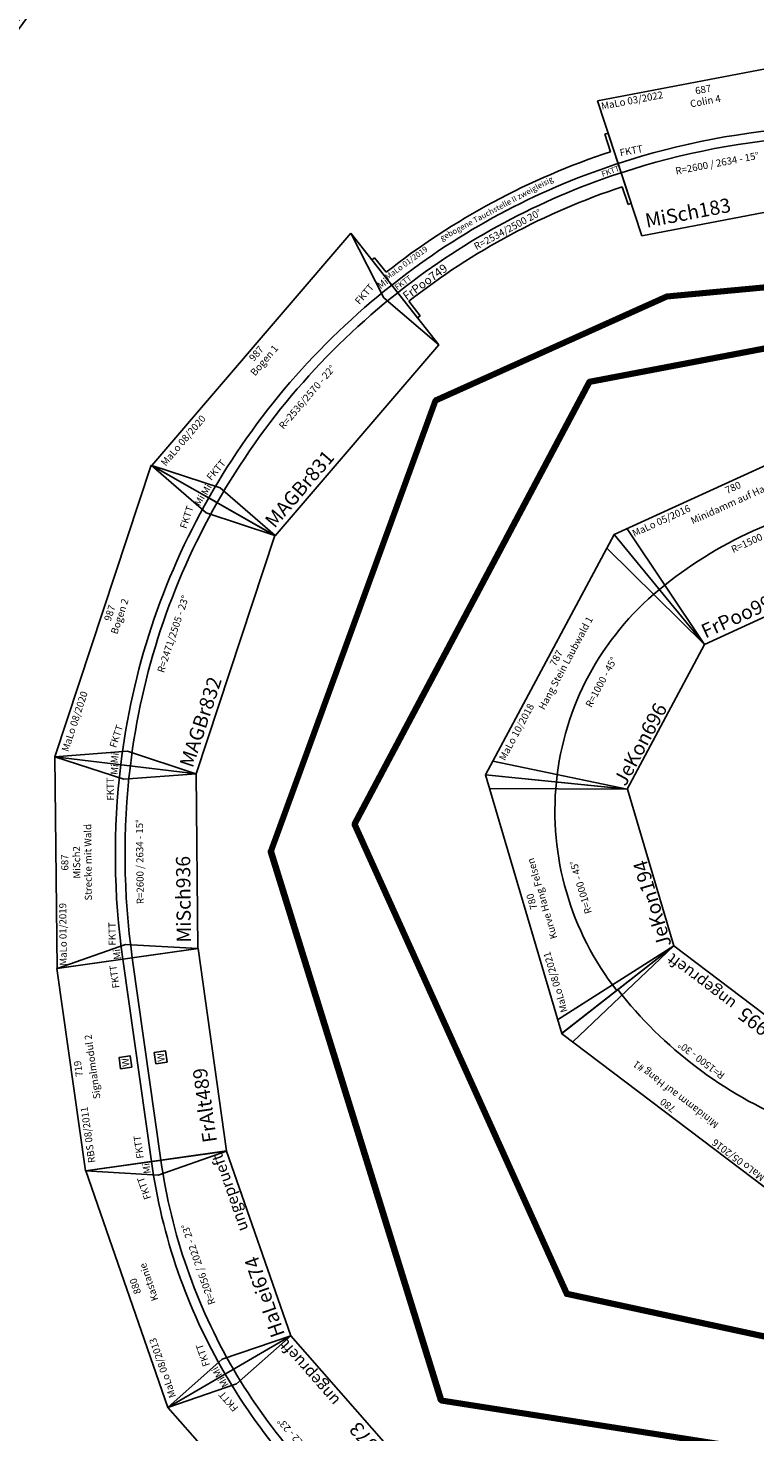
# Model space of a CAD drawing. Units: millimetres. Extents: x 0 to 30055, y -818 to 16075.
# Drawn here: x 3855 to 6411, y 4690 to 9627 of the extents above; entities that cross this region are included whole.
import ezdxf
from ezdxf.enums import TextEntityAlignment as Align

# ---------------------------------------------------------------- set-up
doc = ezdxf.new("R2010")
doc.units = ezdxf.units.MM
doc.styles.get("Standard").update_dxf_attribs({"font": 'arial.ttf'})

# ---------------------------------------------------------------- blocks, each defined once
blk = doc.blocks.new('Wattenscheider')
blk.add_lwpolyline([(-20, -20), (20, -20), (20, 20), (-20, 20)], close=True)
blk.add_text('W', height=25).set_placement((0, 0), align=Align.MIDDLE_CENTER)
blk = doc.blocks.new('A$C085C2EFE')
for p, q in [((0, 267.5), (719, 267.5)), ((0, 233.5), (719, 233.5))]:
    blk.add_line(p, q)
blk.add_lwpolyline([(0, 0), (719, 0), (719, 501), (0, 501)], close=True)
for p in [(358.4, 308.6), (358.4, 183.4)]:
    blk.add_blockref('Wattenscheider', p)
at = {"color": 2}
blk.add_text('RBS 08/2011', height=25, dxfattribs=at).set_placement((25, 475), align=Align.MIDDLE_LEFT)
for s, p in [('719', (359.5, 476)), ('Signalmodul 2', (359.5, 426)), ('FKTT', (56.9, 304.6)), ('FKTT', (662.1, 304.6))]:
    blk.add_text(s, height=25).set_placement(p, align=Align.MIDDLE_CENTER)
blk.add_text('FrAlt489', height=50).set_placement((37.6, 53.7), align=Align.MIDDLE_LEFT)
blk = doc.blocks.new('FrAlt489_V01_0')
blk.add_blockref('A$C085C2EFE', (75.9, -143.7))
blk = doc.blocks.new('Modul 183')
for p, q in [((2459.4, 325.8), (2394.4, 821.5)), ((2394.4, 821.5), (3139.4, 821.5)), ((3074.4, 325.8), (3139.4, 821.5)), ((2459.4, 325.8), (3074.4, 325.8))]:
    blk.add_line(p, q)
for radius in [2632.4, 2598.4]:
    blk.add_arc((2766.9, -2019.5), radius, 82.5304, 97.4696)
at = {"color": 2}
blk.add_text('MaLo 03/2022', height=25, dxfattribs=at).set_placement((2514.1, 799.8), align=Align.MIDDLE_CENTER)
for s, p in [('687', (2766.9, 790.7)), ('Colin 4', (2766.9, 749.2)), ('R=2600 / 2634 - 15%%D', (2766.9, 526.8))]:
    blk.add_text(s, height=25).set_placement(p, align=Align.MIDDLE_CENTER)
for s, height, p in [('FKTT', 25, (2437.4, 626.6)), ('FKTT', 25, (3024.2, 625.6)), ('MiSch183', 50, (2481.1, 374.7))]:
    blk.add_text(s, height=height).set_placement(p, align=Align.MIDDLE_LEFT)
blk = doc.blocks.new('MiSch183_V01_0')
blk.add_blockref('Modul 183', (0, 0))
blk = doc.blocks.new('A$C4BF40A3F')
for p, q in [((65, 0), (0, 495.8)), ((0, 495.8), (745, 495.8)), ((82.1, 253.9), (0, 495.8)), ((662.9, 253.9), (745, 495.8)), ((680, 0), (745, 495.8)), ((65, 0), (82.1, 253.9)), ((680, 0), (662.9, 253.9)), ((65, 0), (680, 0))]:
    blk.add_line(p, q)
for radius in [2632.4, 2598.4]:
    blk.add_arc((372.5, -2345.3), radius, 82.5304, 97.4696)
at = {"color": 2}
blk.add_text('MaLo 01/2019', height=25, dxfattribs=at).set_placement((119.8, 474), align=Align.MIDDLE_CENTER)
for s, p in [('687', (372.5, 465)), ('Strecke mit Wald', (372.5, 383.4)), ('MiSch2', (372.5, 423.4)), ('R=2600 / 2634 - 15%%D', (372.5, 201))]:
    blk.add_text(s, height=25).set_placement(p, align=Align.MIDDLE_CENTER)
for rotation, p in [(5.3806, (47.7, 284.8)), (354.8349, (697.6, 286.6))]:
    blk.add_text('Mi', height=25, rotation=rotation).set_placement(p, align=Align.MIDDLE_CENTER)
for s, height, p in [('FKTT', 25, (78.7, 301.1)), ('FKTT', 25, (588.4, 302.3)), ('MiSch936', 50, (86.7, 49))]:
    blk.add_text(s, height=height).set_placement(p, align=Align.MIDDLE_LEFT)
blk = doc.blocks.new('MiSch936_V01_0')
blk.add_blockref('A$C4BF40A3F', (2394.4, 325.8))
blk = doc.blocks.new('A$C2E8E578E')
blk.add_lwpolyline([(0, 386.4), (8.7, 388.7), (716, 388.7), (724.7, 386.4), (621.2, 0), (612.5, 2.3), (112.2, 2.3), (103.5, 0)], close=True)
for points in [[(9.7, 389), (100.1, 206.1), (113.2, 2.6)], [(715, 389), (624.6, 206.1), (611.5, 2.6)]]:
    blk.add_lwpolyline(points)
blk.add_arc((362.3, -965.9), 1200, 75, 105)
at = {"color": 2}
blk.add_text('RBS 03/2011', height=25, dxfattribs=at).set_placement((73.8, 361.4), align=Align.MIDDLE_LEFT)
for s, height, p in [('724', 25, (362.3, 363.7)), ('Niederrheinkurve 3', 25, (362.3, 313.7)), ('Pumpstation', 20, (362.3, 279.2)), ('R=1200 30%%D', 25, (362.3, 145.6))]:
    blk.add_text(s, height=height).set_placement(p, align=Align.MIDDLE_CENTER)
blk.add_text('TTNRW612', height=50).set_placement((118.1, 52.3), align=Align.MIDDLE_LEFT)
at = {"char_height": 25, "attachment_point": 5}
for insert, rotation in [((62.1, 234.1), 15), ((662.6, 234.1), 345)]:
    blk.add_mtext('25', dxfattribs=dict(at, insert=insert, rotation=rotation))
blk = doc.blocks.new('A$C20A91D1F')
for p, q in [((1076, 490.9), (0, 490.9)), ((0, 490.9), (95, 0)), ((1076, 490.9), (979, 0.4)), ((979, 0.4), (95, 0))]:
    blk.add_line(p, q)
for points in [[(0, 490.9), (96.2, 256.7), (95, 0.4)], [(979, 0.4), (978.4, 254.9), (1076, 490.9)]]:
    blk.add_lwpolyline(points)
for radius in [2570.7, 2536.7]:
    blk.add_arc((532.1, -2259.5), radius, 78.8133, 100.9488)
at = {"color": 2}
blk.add_text('MaLo 08/2020 ', height=25, dxfattribs=at).set_placement((28.3, 463.7), align=Align.MIDDLE_LEFT)
for s, p in [('987', (538, 467.5)), ('Bogen 1', (538, 430.9)), ('R=2536/2570 - 22%%D', (538, 232.5))]:
    blk.add_text(s, height=25).set_placement(p, align=Align.MIDDLE_CENTER)
for s, height, p in [('FKTT', 25, (94.2, 308.4)), ('FKTT', 25, (903.4, 314.9)), ('MAGBr831', 50, (111.1, 42.5))]:
    blk.add_text(s, height=height).set_placement(p, align=Align.MIDDLE_LEFT)
at = {"char_height": 25, "attachment_point": 5}
for insert, rotation in [((61.4, 286.5), 12.0618), ((1013.6, 287.7), 347.8507)]:
    blk.add_mtext('Mi', dxfattribs=dict(at, insert=insert, rotation=rotation))
blk = doc.blocks.new('A$C1ADF44C9')
for p, q in [((1080, 490.2), (0, 490.2)), ((98.6, 0), (0, 490.2)), ((981.4, 0), (1080, 490.2)), ((1030.7, 245.1), (1034, 261.8)), ((1030.7, 245.1), (1027.3, 228.4)), ((981.4, 0), (98.6, 0))]:
    blk.add_line(p, q)
for points in [[(0, 490.2), (98.4, 254.5), (98.4, 0.9)], [(981.4, 0), (981.6, 254.5), (1080, 490.2)]]:
    blk.add_lwpolyline(points)
for radius in [2505.1, 2471.1]:
    blk.add_arc((540, -2194.2), radius, 78.6259, 101.3741)
at = {"color": 2}
blk.add_text('MaLo 08/2020 ', height=25, dxfattribs=at).set_placement((29.3, 463.3), align=Align.MIDDLE_LEFT)
for s, p in [('987', (540, 465.5)), ('Bogen 2', (540, 428.9)), ('R=2471/2505 - 23%%D', (540, 231.1))]:
    blk.add_text(s, height=25).set_placement(p, align=Align.MIDDLE_CENTER)
for s, height, p in [('FKTT', 25, (95.1, 308)), ('FKTT', 25, (904.4, 314.5)), ('MAGBr832', 50, (112.1, 42.1))]:
    blk.add_text(s, height=height).set_placement(p, align=Align.MIDDLE_LEFT)
at = {"char_height": 25, "attachment_point": 5}
for insert, rotation in [((62.3, 286.1), 12.0618), ((1014.6, 287.3), 347.8507)]:
    blk.add_mtext('Mi', dxfattribs=dict(at, insert=insert, rotation=rotation))
blk = doc.blocks.new('A$C6ADB7614')
for p, q in [((0, 483.3), (899.1, 483.3)), ((128, 0), (0, 483.3)), ((0, 483.3), (50, 483.3)), ((0, 483.3), (112.6, 253.7)), ((771, 0), (899.1, 483.3)), ((771, 0), (849.1, 483.3)), ((112.6, 253.7), (128, 0)), ((128, 0), (771, 0)), ((472, 0), (472, 0))]:
    blk.add_line(p, q)
blk.add_arc((449.5, -1213.7), 1505.5, 75.1632, 104.8368)
at = {"color": 2}
blk.add_text('MaLo 05/2016 ', height=25, dxfattribs=at).set_placement((24.5, 463.7), align=Align.MIDDLE_LEFT)
for s, p in [('780', (448.7, 459.9)), ('Minidamm auf Hang #1', (449.4, 412.6))]:
    blk.add_text(s, height=25, rotation=359.7701).set_placement(p, align=Align.MIDDLE_CENTER)
blk.add_text('R=1500 - 30%%D', height=25).set_placement((450.3, 262.2), align=Align.MIDDLE_CENTER)
blk.add_text('FrPoo995', height=50).set_placement((139.3, 42.1), align=Align.MIDDLE_LEFT)
at = {"color": 1}
blk.add_text('ungeprueft', height=40, dxfattribs=at).set_placement((759.2, 41.7), align=Align.MIDDLE_RIGHT)
at = {"insert": (78.7, 268.1), "char_height": 25, "attachment_point": 5, "rotation": 12.4655}
blk.add_mtext('Mi', dxfattribs=at)
blk = doc.blocks.new('A$C3E2C4D4B')
blk.add_blockref('A$C6ADB7614', (0, 0))
blk = doc.blocks.new('A$C229D7478')
for p, q in [((0, 483.3), (899.1, 483.3)), ((128, 0), (0, 483.3)), ((128, 0), (50, 483.3)), ((771, 0), (899.1, 483.3)), ((786.5, 253.7), (899.1, 483.3)), ((786.5, 253.7), (771, 0)), ((128, 0), (771, 0)), ((472, 0), (472, 0))]:
    blk.add_line(p, q)
blk.add_arc((449.5, -1213.7), 1505.5, 75.1632, 104.8368)
at = {"color": 2}
blk.add_text('MaLo 05/2016 ', height=25, dxfattribs=at).set_placement((60.5, 458.8), align=Align.MIDDLE_LEFT)
for s, p in [('780', (448.7, 459.9)), ('Minidamm auf Hang #2', (449.4, 412.6))]:
    blk.add_text(s, height=25, rotation=359.7701).set_placement(p, align=Align.MIDDLE_CENTER)
blk.add_text('R=1500 - 30%%D', height=25).set_placement((450.3, 262.2), align=Align.MIDDLE_CENTER)
blk.add_text('FrPoo996', height=50).set_placement((139.3, 42.1), align=Align.MIDDLE_LEFT)
at = {"color": 1}
blk.add_text('ungeprueft', height=40, dxfattribs=at).set_placement((768.1, 41.7), align=Align.MIDDLE_RIGHT)
at = {"insert": (817.8, 263.5), "char_height": 25, "attachment_point": 5, "rotation": 347.4655}
blk.add_mtext('Mi', dxfattribs=at)
blk = doc.blocks.new('A$C3895733D')
blk.add_blockref('A$C229D7478', (0, 0))
blk = doc.blocks.new('Modul 749')
for p, q in [((3545.4, 128.1), (3557.2, 130.2)), ((3590.6, -127.9), (3545.4, 128.1)), ((3568.5, 66.2), (3557.2, 130.2)), ((4443.2, -127.9), (4488.4, 128.1)), ((4465.2, 66.2), (4476.5, 130.2)), ((4476.5, 130.2), (4488.4, 128.1)), ((3565, 16.9), (3576.9, 18.9)), ((4456.9, 18.9), (4468.7, 16.9)), ((3570.9, -16.6), (3582.8, -14.5)), ((4451, -14.5), (4462.8, -16.6)), ((3602.4, -125.8), (3591.1, -61.8)), ((4431.4, -125.8), (4442.7, -61.8)), ((3590.6, -127.9), (3602.4, -125.8)), ((4443.2, -127.9), (4431.4, -125.8))]:
    blk.add_line(p, q)
for radius in [2582, 2534, 2500, 2452]:
    blk.add_arc((4016.9, -2476.6), radius, 80, 100)
at = {"color": 2}
blk.add_text('MaLo 01/2019', height=20, rotation=8, dxfattribs=at).set_placement((3647.2, 61.4), align=Align.MIDDLE_CENTER)
for s, height, p in [('gebogene Tauchstelle II zweigleisig', 20, (4016.9, 80.2)), ('R=2534/2500 20%%D', 25, (4016.9, -3))]:
    blk.add_text(s, height=height).set_placement(p, align=Align.MIDDLE_CENTER)
for rotation, p in [(8, (3604.5, 5.8)), (352, (4432.1, 6.2))]:
    blk.add_text('FKTT', height=20, rotation=rotation).set_placement(p, align=Align.MIDDLE_CENTER)
blk.add_text('FrPoo749', height=30, rotation=8).set_placement((3583.3, -41.3), align=Align.MIDDLE_LEFT)
blk = doc.blocks.new('A$C34F04BED')
for p, q in [((86.9, 770.5), (0, 1262.9)), ((0, 1262.9), (955.8, 1262.9)), ((50, 1262.9), (86.9, 770.5)), ((955.8, 1262.9), (868.9, 770.5)), ((868.9, 770.5), (955.8, 1262.9)), ((955.8, 1262.9), (1853.8, 935.9)), ((1853.8, 935.9), (1603.7, 502.9)), ((1603.7, 502.9), (1853.8, 935.9)), ((1853.8, 935.9), (2585.7, 321.2)), ((86.9, 770.5), (868.9, 770.5)), ((868.9, 770.5), (1603.7, 502.9)), ((1603.7, 502.9), (2202.5, 0)), ((2585.7, 321.2), (2202.5, 0))]:
    blk.add_line(p, q)
at = {"color": 3}
for points in [[(736.5, 1099.4), (747.9, 1074.4, -0.155708), (2157.7, 452.1), (2202.4, 458)], [(724.5, 989.1), (740.6, 1006.7, -0.155708), (2112.6, 401.2), (2119.2, 366.3)]]:
    blk.add_lwpolyline(points, format="xyb", dxfattribs=at)
blk.add_lwpolyline([(43.4, 1016.7, -0.268126), (2394.1, 160.6, -1.412058)], format="xyb")
blk.add_lwpolyline([(2585.7, 321.2), (2362, 198.9), (2202.5, 0)])
at = {"color": 2}
blk.add_text('RBS 03/2011', height=25, dxfattribs=at).set_placement((68.4, 1238), align=Align.MIDDLE_LEFT)
for s, p in [('996 (3x)', (477.9, 1237.9)), ('Pulsnitztalviadukt ', (477.9, 1201.3)), ('R=2500- 60%%D', (494.7, 1007.4)), ('Code 55', (802.6, 873.7))]:
    blk.add_text(s, height=25).set_placement(p, align=Align.MIDDLE_CENTER)
blk.add_text('ChKet731', height=50).set_placement((111.9, 820.5), align=Align.MIDDLE_LEFT)
at = {"insert": (2409.1, 200), "char_height": 25, "attachment_point": 5, "rotation": 309.9684}
blk.add_mtext('40', dxfattribs=at)
blk = doc.blocks.new('A$C3F214BD3')
for p, q in [((86.9, 0), (0, 492.4)), ((0, 492.4), (955.8, 492.4)), ((910.1, 492.7), (868.9, 0)), ((955.8, 492.4), (868.9, 0)), ((86.9, 0), (868.9, 0))]:
    blk.add_line(p, q)
blk.add_lwpolyline([(43.4, 246.2, -0.087544), (912.3, 246.2, -1.412058)], format="xyb")
at = {"color": 2}
blk.add_text('RBS 03/2011', height=25, dxfattribs=at).set_placement((25, 467.4), align=Align.MIDDLE_LEFT)
for s, p in [('Vorviadukt', (477.9, 430.8)), ('900', (477.9, 467.3)), ('R=2500 - 20%%D', (479.4, 238.7)), ('Code 55', (802.6, 103.1))]:
    blk.add_text(s, height=25).set_placement(p, align=Align.MIDDLE_CENTER)
blk.add_text('ChKet730', height=50).set_placement((111.9, 50), align=Align.MIDDLE_LEFT)
blk = doc.blocks.new('A$C0A8139C8')
blk.add_lwpolyline([(0, 0), (900, 0), (900, 500), (0, 500)], close=True)
for points in [[(0, 500), (50, 250), (0, 0)], [(900, 500), (850, 250), (900, 0)], [(0, 250), (900, 250)]]:
    blk.add_lwpolyline(points)
at = {"linetype": 'Continuous', "lineweight": 0}
blk.add_lwpolyline([(417.3, 182.2), (457.3, 182.2), (457.3, 222.2), (417.3, 222.2)], close=True, dxfattribs=at)
at = {"color": 2}
blk.add_text('RBS 03/2011', height=25, dxfattribs=at).set_placement((25, 475), align=Align.MIDDLE_LEFT)
for s, p in [('Nachviadukt 1', (450, 438.4)), ('900', (450, 474.9)), ('Code 55', (783.4, 103.1))]:
    blk.add_text(s, height=25).set_placement(p, align=Align.MIDDLE_CENTER)
blk.add_text('ChKet732', height=50).set_placement((25, 50), align=Align.MIDDLE_LEFT)
at = {"char_height": 25, "attachment_point": 5}
for insert in [(20.6, 286.8), (879.4, 286.8)]:
    blk.add_mtext('40', dxfattribs=dict(at, insert=insert))
at = {"linetype": 'Continuous', "lineweight": 0}
for insert, char_height, width, attachment_point in [((417.3, 222.2), 0.2, 40, 1), ((437.3, 202.2), 30, 38.295, 5)]:
    blk.add_mtext('W', dxfattribs=dict(at, insert=insert, char_height=char_height, width=width, attachment_point=attachment_point))
blk = doc.blocks.new('A$C26A12CF9')
blk.add_lwpolyline([(0, 0), (900, 0), (900, 500), (0, 500)], close=True)
for points in [[(0, 500), (50, 250), (0, 0)], [(0, 250), (900, 250)]]:
    blk.add_lwpolyline(points)
at = {"color": 2}
blk.add_text('RBS 03/2011', height=25, dxfattribs=at).set_placement((25, 475), align=Align.MIDDLE_LEFT)
for s, p in [('Nachviadukt 2', (450, 438.4)), ('900', (450, 474.9)), ('Code 55', (833.7, 103.1))]:
    blk.add_text(s, height=25).set_placement(p, align=Align.MIDDLE_CENTER)
blk.add_text('ChKet733', height=50).set_placement((25, 50), align=Align.MIDDLE_LEFT)
at = {"insert": (20.6, 286.8), "char_height": 25, "attachment_point": 5}
blk.add_mtext('40', dxfattribs=at)
blk = doc.blocks.new('A$C011441DB')
blk.add_blockref('A$C26A12CF9', (0, 0))
blk = doc.blocks.new('A$C32527')
for name, p, rotation in [('A$C3F214BD3', (168.6, 1852.7), 20.01262035828911), ('A$C0A8139C8', (3100.6, 1379.5), 309.9684491152162), ('A$C011441DB', (3678.8, 689.8), 309.9684491152162)]:
    blk.add_blockref(name, p, dxfattribs=dict(rotation=rotation))
blk.add_blockref('A$C34F04BED', (898.2, 1379.5))
blk = doc.blocks.new('A$C69885736')
for p, q in [((96.1, 0), (0, 490.7)), ((0, 490.7), (880.3, 490.7)), ((97.1, 254.9), (0, 490.7)), ((783.1, 254.9), (880.3, 490.7)), ((784.1, 0), (880.3, 490.7)), ((96.1, 0), (97.1, 254.9)), ((783.1, 254.9), (784.1, 0)), ((96.1, 0), (784.1, 0)), ((440.1, 0), (440.1, 0))]:
    blk.add_line(p, q)
for radius in [2056.2, 2022.2]:
    blk.add_arc((440.1, -1755.8), radius, 78.9148, 101.0852)
at = {"color": 2}
blk.add_text('MaLo 08/2013 ', height=25, dxfattribs=at).set_placement((26.6, 462.8), align=Align.MIDDLE_LEFT)
for s, p in [('880', (439.9, 459.3)), ('Anrufschranke', (438.2, 409.6))]:
    blk.add_text(s, height=25, rotation=359.7701).set_placement(p, align=Align.MIDDLE_CENTER)
for s, height, p in [('FKTT', 25, (91.9, 314.5)), ('FKTT', 25, (714.5, 317)), ('HaLei673', 50, (107.4, 42.1))]:
    blk.add_text(s, height=height).set_placement(p, align=Align.MIDDLE_LEFT)
blk.add_text('R=2056 / 2022 - 23%%D', height=25).set_placement((440.1, 224.5), align=Align.MIDDLE_CENTER)
at = {"color": 1}
blk.add_text('ungeprueft', height=40, dxfattribs=at).set_placement((783.7, 37.2), align=Align.MIDDLE_RIGHT)
at = {"char_height": 25, "attachment_point": 5}
for insert, rotation in [((60.8, 283.9), 11.3661), ((817.8, 282.9), 348.6339)]:
    blk.add_mtext('Mi', dxfattribs=dict(at, insert=insert, rotation=rotation))
blk = doc.blocks.new('A$C1C1E42A4')
for p, q in [((96.1, 0), (0, 490.7)), ((0, 490.7), (880.3, 490.7)), ((97.1, 254.9), (0, 490.7)), ((783.1, 254.9), (880.3, 490.7)), ((784.1, 0), (880.3, 490.7)), ((96.1, 0), (97.1, 254.9)), ((783.1, 254.9), (784.1, 0)), ((96.1, 0), (784.1, 0)), ((440.1, 0), (440.1, 0))]:
    blk.add_line(p, q)
for radius in [2056.2, 2022.2]:
    blk.add_arc((440.1, -1755.8), radius, 78.9148, 101.0852)
at = {"color": 2}
blk.add_text('MaLo 08/2013 ', height=25, dxfattribs=at).set_placement((26.6, 462.8), align=Align.MIDDLE_LEFT)
for s, p in [('880', (439.9, 459.3)), ('Kastanie', (438.2, 409.6))]:
    blk.add_text(s, height=25, rotation=359.7701).set_placement(p, align=Align.MIDDLE_CENTER)
for s, height, p in [('FKTT', 25, (91.9, 314.5)), ('FKTT', 25, (714.5, 317)), ('HaLei674', 50, (107.4, 42.1))]:
    blk.add_text(s, height=height).set_placement(p, align=Align.MIDDLE_LEFT)
blk.add_text('R=2056 / 2022 - 23%%D', height=25).set_placement((440.1, 224.5), align=Align.MIDDLE_CENTER)
at = {"color": 1}
blk.add_text('ungeprueft', height=40, dxfattribs=at).set_placement((783.7, 37.2), align=Align.MIDDLE_RIGHT)
at = {"char_height": 25, "attachment_point": 5}
for insert, rotation in [((60.8, 283.9), 11.3661), ((817.8, 282.9), 348.6339)]:
    blk.add_mtext('Mi', dxfattribs=dict(at, insert=insert, rotation=rotation))
blk = doc.blocks.new('A$C2A600471')
for p, q in [((0, 462.3), (958.1, 462.3)), ((190.5, 0), (0, 462.3)), ((190.5, 0), (54.1, 462.3)), ((958.1, 462.3), (767.5, 0)), ((767.5, 0), (904, 462.3)), ((190.5, 0), (767.5, 0))]:
    blk.add_line(p, q)
blk.add_arc((479, -699.9), 1007, 67.599, 112.401)
at = {"color": 2}
blk.add_text('MaLo 10/2018 ', height=25, dxfattribs=at).set_placement((73.5, 437.4), align=Align.MIDDLE_LEFT)
for s, p in [('787', (479, 437.1)), ('Hang Stein Laubwald 1', (479, 399.5)), ('R=1000 - 45%%D', (479, 257.5))]:
    blk.add_text(s, height=25).set_placement(p, align=Align.MIDDLE_CENTER)
blk.add_text('JeKon696', height=50).set_placement((193.9, 33.2), align=Align.MIDDLE_LEFT)
blk = doc.blocks.new('JeKon696_V01_0')
blk.add_blockref('A$C2A600471', (91.2, -884.4))
blk = doc.blocks.new('Modul 194')
for p, q in [((20839.5, 112258.8), (20973.4, 111793.9)), ((21688.2, 112259), (21548.4, 111793.9))]:
    blk.add_line(p, q)
blk.add_lwpolyline([(20973.4, 111793.9), (20789.5, 112258.8), (21738.2, 112258.8), (21548.4, 111793.9), (20973.4, 111793.9)])
blk.add_arc((21256.4, 111078.3), 1023.9, 67.7996, 111.5789)
at = {"color": 2}
blk.add_text('MaLo 08/2021 ', height=25, dxfattribs=at).set_placement((20858.3, 112228.6), align=Align.MIDDLE_LEFT)
for s, p in [('780', (21263.9, 112228.3)), ('Kurve Hang Felsen', (21263.9, 112190.7)), ('R=1000 - 45%%D', (21263.9, 112048.7))]:
    blk.add_text(s, height=25).set_placement(p, align=Align.MIDDLE_CENTER)
blk.add_text('JeKon194', height=50).set_placement((20978.7, 111824.4), align=Align.MIDDLE_LEFT)
blk = doc.blocks.new('JeKon194_V01_0')
blk.add_blockref('Modul 194', (-18896.6, -112675.6))

msp = doc.modelspace()

# ---------------------------------------------------------------- linework, layer by layer
at = {"color": 6, "lineweight": 158}
msp.add_lwpolyline([(22755.2, 7640.9), (15132.4, 9524.9), (6100.6, 8682.6), (5287.6, 8316.8), (4708.3, 6731.4), (5307.9, 4800.5), (7188, 4505.8), (10856.6, 4820.9), (11293.6, 3875.7), (15846.5, 2544.5), (20494.1, 1565.9)], dxfattribs=at)
at = {"color": 1, "lineweight": 200}
msp.add_lwpolyline([(18531.8, 8430.5), (14514.4, 7874.7), (12640.7, 8875.1), (9671.3, 8525.8), (8162.8, 8827.5), (5828.6, 8382.9), (5002.9, 6826.7), (5749.2, 5175.3), (7591.2, 4778.3), (14895.5, 5254.7)], dxfattribs=at)

# ---------------------------------------------------------------- block references
for name, p, rotation in [('A$C2E8E578E', (3636.9, 10031.5), 233.9062784525233), ('Modul 749', (2000.6, 7022), 28.22961487804394), ('A$C20A91D1F', (4662.3, 7769.7), 49.41630714114982), ('A$C3895733D', (6117.1, 7406.2), 24.59980300999364), ('A$C1ADF44C9', (4414.6, 6910.9), 71.7392140037021), ('A$C3E2C4D4B', (6739.6, 5933.7), 142.8547961751537), ('A$C1C1E42A4', (4809.6, 4936.9), 109.1377045984133), ('A$C69885736', (5295.7, 4438.7), 131.3081526721394)]:
    msp.add_blockref(name, p, dxfattribs=dict(rotation=rotation))
at = {"color": 5, "lineweight": 100}
for name, p, rotation in [('MiSch183_V01_0', (3658.1, 8117.8), 10.76002256169013), ('JeKon696_V01_0', (5048.5, 7119.9), 61.83762347746485), ('JeKon194_V01_0', (5867.1, 4157.7), 106.4390546769069), ('MiSch936_V01_0', (4802.6, 3933.7), 90.5828882452888), ('FrAlt489_V01_0', (4421.3, 5582.5), 98.05248056163693), ('A$C32527', (7208.2, 3033.5), 148.9378293360261)]:
    msp.add_blockref(name, p, dxfattribs=dict(at, rotation=rotation))

doc.saveas('drawing.dxf')
